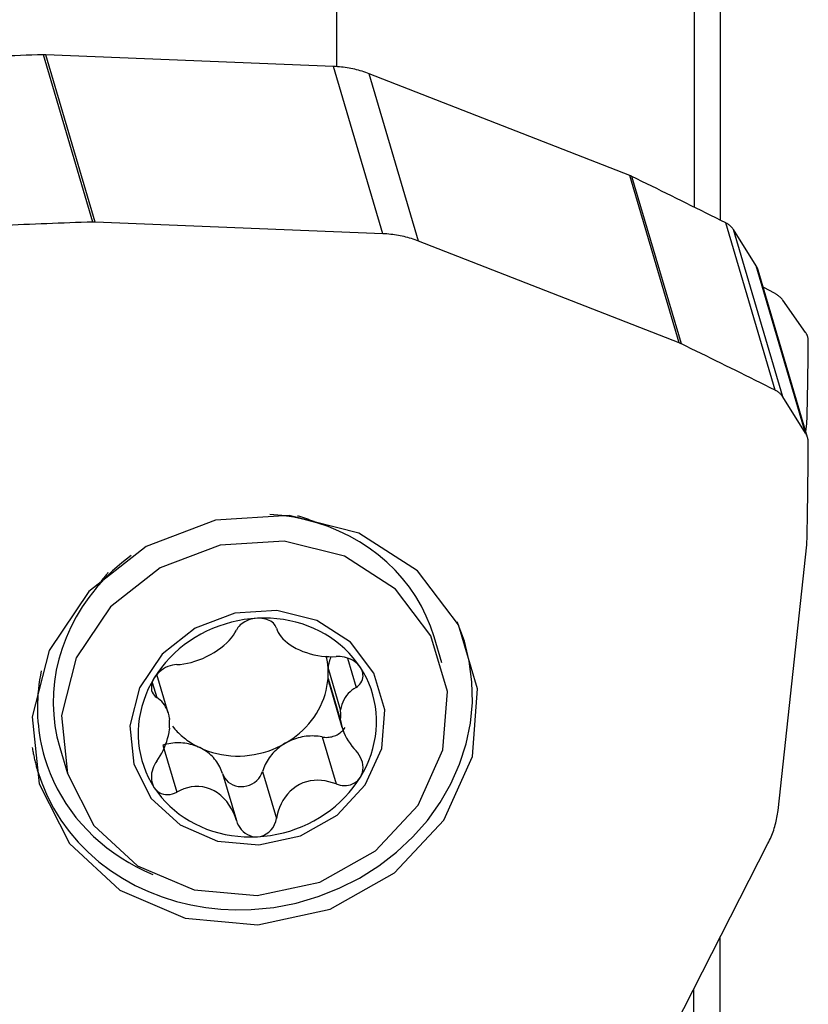
# Model space of a CAD drawing. Extents: x -17 to 86, y -96 to 97.
# Drawn here: x 52 to 63, y 58 to 71 of the extents above; entities that cross this region are included whole.
import ezdxf

# ---------------------------------------------------------------- set-up
doc = ezdxf.new("R2010")
doc.units = 0
doc.header["$MEASUREMENT"] = 0
doc.layers.get('0').update_dxf_attribs({"linetype": 'CONTINUOUS'})
doc.layers.add('1', color=4, linetype='CONTINUOUS')
doc.layers.add('2', color=7, linetype='CONTINUOUS')
doc.styles.add('SANDVIK_STYLE', font='simplex.shx', dxfattribs={"height": 3})
doc.styles.get("Standard").update_dxf_attribs({"font": 'simplex.shx'})
doc.dimstyles.new('SANDVIK_DIM', dxfattribs={"dimscale": 0, "dimtxt": 4.5, "dimasz": 4.57, "dimexe": 5, "dimexo": 0, "dimgap": 2.3, "dimtad": 1, "dimdsep": 46, "dimtxsty": 'SANDVIK_STYLE', "dimcen": 0.09, "dimclrd": 256, "dimclre": 256, "dimclrt": 256, "dimadec": 0, "dimazin": 0, "dimtfac": 1, "dimtofl": 0, "dimtmove": 2, "dimatfit": 3, "dimfxl": 1, "dimtolj": 1, "dimtzin": 0, "dimarcsym": 0})

# ---------------------------------------------------------------- blocks, each defined once
blk = doc.blocks.new('*D2')
for p, q in [((0, 65.5875), (0, 93.675)), ((63, 81.5875), (63, 93.675)), ((63, 90.5), (0, 90.5))]:
    blk.add_line(p, q)
for points in [[(0, 90.5), (3.175, 91.350739), (3.175, 89.649261)], [(63, 90.5), (59.825, 89.649261), (59.825, 91.350739)]]:
    blk.add_solid(points)
blk.add_text('63.00', height=4.5).set_placement((24.684868, 92.75))

msp = doc.modelspace()

# ---------------------------------------------------------------- linework, layer by layer
at = {"layer": '1'}
for p, q in [((56.468302, 74.744669), (56.468302, 70.690217)), ((61.462836, 73.404635), (61.462836, 68.729769)), ((61.826133, 73.085669), (61.826133, 68.549115)), ((53.065395, 68.521208), (52.375615, 70.855979)), ((53.097946, 68.521116), (52.408166, 70.855887)), ((56.428642, 70.69225), (52.408166, 70.855887)), ((57.118423, 68.35748), (56.428642, 70.69225)), ((57.616154, 68.254532), (56.926373, 70.589302)), ((60.566738, 69.168414), (56.926373, 70.589302)), ((61.256519, 66.833643), (60.566738, 69.168414)), ((61.28529, 66.821051), (60.59551, 69.155822)), ((57.118423, 68.35748), (53.097946, 68.521116)), ((62.594337, 66.17513), (61.904557, 68.509901)), ((62.700648, 66.080155), (62.010868, 68.414925)), ((62.330179, 67.909448), (62.010868, 68.414925)), ((61.256519, 66.833643), (57.616154, 68.254532)), ((63.019959, 65.574677), (62.330179, 67.909448)), ((63.047954, 65.512957), (62.358173, 67.847727)), ((63.019959, 66.979778), (62.700648, 67.431812)), ((63.019959, 65.574677), (62.700648, 66.080155)), ((63.022647, 65.598562), (63.037054, 65.704993)), ((62.6346, 60.310199), (63.037054, 64.015009)), ((57.938506, 62.370065), (57.830871, 62.73439)), ((56.621533, 62.436115), (56.742174, 62.027769)), ((56.525364, 61.715898), (56.351256, 62.30522)), ((54.120455, 61.670137), (53.96178, 62.207221)), ((56.351256, 62.153831), (56.525364, 61.56451)), ((53.896892, 62.093929), (53.958406, 61.885715)), ((56.369224, 62.069649), (56.54565, 61.472483)), ((56.269746, 61.336153), (56.463647, 60.679836)), ((52.604201, 61.190232), (52.711837, 60.825907)), ((54.043457, 61.222546), (54.237357, 60.56623)), ((54.876864, 60.825563), (55.070765, 60.169246)), ((55.436338, 60.854112), (55.630239, 60.197796)), ((60.741274, 56.421526), (62.494541, 59.846942)), ((61.826133, 53.630494), (61.826133, 58.541012)), ((61.456943, 46.94587), (61.456943, 57.819642))]:
    msp.add_line(p, q, dxfattribs=at)
for points in [[(52.375615, 70.855979, 0), (52.295486, 70.853164, 0), (52.215357, 70.850309, 0), (52.135227, 70.847415, 0), (52.055096, 70.844481, 0), (51.974965, 70.841508, 0), (51.894832, 70.838495, 0), (51.8147, 70.835443, 0), (51.734566, 70.832351, 0), (51.654433, 70.829219, 0), (51.574298, 70.826048, 0), (51.494163, 70.822837, 0), (51.414028, 70.819587, 0), (51.333892, 70.816297, 0), (51.253755, 70.812968, 0), (51.173618, 70.809599, 0), (51.093481, 70.806191, 0), (51.013344, 70.802743, 0), (50.933206, 70.799255, 0), (50.853067, 70.795728, 0)], [(52.408166, 70.855887, 0), (52.406457, 70.855953, 0), (52.404748, 70.856012, 0), (52.403038, 70.856065, 0), (52.401328, 70.856111, 0), (52.399617, 70.85615, 0), (52.397905, 70.856182, 0), (52.396193, 70.856207, 0), (52.39448, 70.856225, 0), (52.392767, 70.856237, 0), (52.391053, 70.856242, 0), (52.389339, 70.85624, 0), (52.387624, 70.856231, 0), (52.38591, 70.856215, 0), (52.384194, 70.856193, 0), (52.382479, 70.856164, 0), (52.380763, 70.856128, 0), (52.379047, 70.856085, 0), (52.377331, 70.856035, 0), (52.375615, 70.855979, 0)], [(56.926373, 70.589302, 0), (56.901623, 70.598707, 0), (56.876662, 70.607683, 0), (56.8515, 70.616227, 0), (56.826145, 70.624336, 0), (56.800607, 70.632006, 0), (56.774892, 70.639237, 0), (56.749011, 70.646024, 0), (56.722971, 70.652367, 0), (56.696782, 70.658262, 0), (56.670453, 70.663708, 0), (56.643992, 70.668702, 0), (56.617408, 70.673244, 0), (56.59071, 70.677332, 0), (56.563908, 70.680964, 0), (56.53701, 70.684139, 0), (56.510025, 70.686856, 0), (56.482963, 70.689114, 0), (56.455832, 70.690912, 0), (56.428642, 70.69225, 0)], [(60.59551, 69.155822, 0), (60.594028, 69.15654, 0), (60.592542, 69.157252, 0), (60.591052, 69.157958, 0), (60.589559, 69.158658, 0), (60.588062, 69.159351, 0), (60.586562, 69.160039, 0), (60.585058, 69.16072, 0), (60.58355, 69.161396, 0), (60.582039, 69.162065, 0), (60.580524, 69.162728, 0), (60.579006, 69.163384, 0), (60.577484, 69.164035, 0), (60.575959, 69.164679, 0), (60.574431, 69.165317, 0), (60.572899, 69.165949, 0), (60.571364, 69.166575, 0), (60.569825, 69.167194, 0), (60.568283, 69.167807, 0), (60.566738, 69.168414, 0)], [(61.904557, 68.509901, 0), (61.835858, 68.544212, 0), (61.767138, 68.578489, 0), (61.698395, 68.61273, 0), (61.62963, 68.646937, 0), (61.560843, 68.681108, 0), (61.492034, 68.715245, 0), (61.423203, 68.749346, 0), (61.354349, 68.783412, 0), (61.285474, 68.817443, 0), (61.216576, 68.851439, 0), (61.147657, 68.8854, 0), (61.078715, 68.919326, 0), (61.009752, 68.953217, 0), (60.940766, 68.987072, 0), (60.871759, 69.020892, 0), (60.802729, 69.054678, 0), (60.733678, 69.088428, 0), (60.664605, 69.122142, 0), (60.59551, 69.155822, 0)], [(53.065395, 68.521208, 0), (52.985267, 68.518393, 0), (52.905137, 68.515538, 0), (52.825007, 68.512644, 0), (52.744876, 68.509711, 0), (52.664745, 68.506737, 0), (52.584613, 68.503724, 0), (52.50448, 68.500672, 0), (52.424347, 68.49758, 0), (52.344213, 68.494448, 0), (52.264079, 68.491277, 0), (52.183944, 68.488067, 0), (52.103808, 68.484816, 0), (52.023672, 68.481527, 0), (51.943536, 68.478197, 0), (51.863399, 68.474829, 0), (51.783262, 68.47142, 0), (51.703124, 68.467972, 0), (51.622986, 68.464485, 0), (51.542848, 68.460958, 0)], [(53.097946, 68.521116, 0), (53.096238, 68.521183, 0), (53.094529, 68.521242, 0), (53.092819, 68.521294, 0), (53.091108, 68.52134, 0), (53.089397, 68.521379, 0), (53.087685, 68.521411, 0), (53.085973, 68.521436, 0), (53.08426, 68.521455, 0), (53.082547, 68.521466, 0), (53.080834, 68.521471, 0), (53.079119, 68.521469, 0), (53.077405, 68.52146, 0), (53.07569, 68.521445, 0), (53.073975, 68.521422, 0), (53.072259, 68.521393, 0), (53.070544, 68.521357, 0), (53.068828, 68.521314, 0), (53.067112, 68.521265, 0), (53.065395, 68.521208, 0)], [(62.010868, 68.414925, 0), (62.006797, 68.421162, 0), (62.002536, 68.427284, 0), (61.998088, 68.433288, 0), (61.993456, 68.439169, 0), (61.988643, 68.444923, 0), (61.983654, 68.450545, 0), (61.978491, 68.456032, 0), (61.97316, 68.461378, 0), (61.967662, 68.466581, 0), (61.962004, 68.471636, 0), (61.956189, 68.476539, 0), (61.950221, 68.481288, 0), (61.944105, 68.485877, 0), (61.937845, 68.490305, 0), (61.931446, 68.494567, 0), (61.924913, 68.498661, 0), (61.91825, 68.502583, 0), (61.911463, 68.50633, 0), (61.904557, 68.509901, 0)], [(57.616154, 68.254532, 0), (57.591403, 68.263937, 0), (57.566442, 68.272913, 0), (57.541281, 68.281456, 0), (57.515926, 68.289565, 0), (57.490387, 68.297236, 0), (57.464673, 68.304466, 0), (57.438791, 68.311254, 0), (57.412752, 68.317596, 0), (57.386563, 68.323491, 0), (57.360233, 68.328937, 0), (57.333772, 68.333932, 0), (57.307188, 68.338474, 0), (57.280491, 68.342561, 0), (57.253688, 68.346193, 0), (57.22679, 68.349368, 0), (57.199806, 68.352085, 0), (57.172743, 68.354343, 0), (57.145613, 68.356141, 0), (57.118423, 68.35748, 0)], [(62.358173, 67.847727, 0), (62.357137, 67.851143, 0), (62.356051, 67.854544, 0), (62.354915, 67.857929, 0), (62.353729, 67.861297, 0), (62.352495, 67.864649, 0), (62.351211, 67.867982, 0), (62.349879, 67.871297, 0), (62.348498, 67.874594, 0), (62.347069, 67.877871, 0), (62.345592, 67.881128, 0), (62.344067, 67.884364, 0), (62.342494, 67.887579, 0), (62.340874, 67.890773, 0), (62.339207, 67.893944, 0), (62.337494, 67.897093, 0), (62.335734, 67.900218, 0), (62.333928, 67.903319, 0), (62.332076, 67.906396, 0), (62.330179, 67.909448, 0)], [(62.594337, 67.522486, 0), (62.585596, 67.527134, 0), (62.576853, 67.531782, 0), (62.568111, 67.536429, 0), (62.559368, 67.541076, 0), (62.550625, 67.545722, 0), (62.541882, 67.550368, 0), (62.533138, 67.555014, 0), (62.524393, 67.559659, 0), (62.515649, 67.564304, 0), (62.506904, 67.568948, 0), (62.498159, 67.573592, 0), (62.489413, 67.578235, 0), (62.480667, 67.582879, 0), (62.47192, 67.587521, 0), (62.463174, 67.592164, 0), (62.454426, 67.596805, 0), (62.445679, 67.601447, 0), (62.436931, 67.606088, 0), (62.428183, 67.610728, 0)], [(62.700648, 67.431812, 0), (62.696578, 67.437405, 0), (62.692317, 67.442929, 0), (62.687868, 67.44838, 0), (62.683236, 67.453753, 0), (62.678424, 67.459044, 0), (62.673434, 67.46425, 0), (62.668272, 67.469367, 0), (62.66294, 67.47439, 0), (62.657443, 67.479317, 0), (62.651785, 67.484143, 0), (62.645969, 67.488865, 0), (62.640001, 67.493479, 0), (62.633885, 67.497982, 0), (62.627625, 67.502371, 0), (62.621226, 67.506641, 0), (62.614693, 67.510792, 0), (62.608031, 67.514818, 0), (62.601244, 67.518717, 0), (62.594337, 67.522486, 0)], [(63.058003, 66.866095, 0), (63.057952, 66.872174, 0), (63.057679, 66.878269, 0), (63.057185, 66.884374, 0), (63.05647, 66.890485, 0), (63.055535, 66.896598, 0), (63.054379, 66.902707, 0), (63.053005, 66.908808, 0), (63.051412, 66.914897, 0), (63.049603, 66.920969, 0), (63.047578, 66.92702, 0), (63.045339, 66.933044, 0), (63.042888, 66.939039, 0), (63.040226, 66.944998, 0), (63.037356, 66.950919, 0), (63.03428, 66.956795, 0), (63.031, 66.962624, 0), (63.027518, 66.9684, 0), (63.023837, 66.974119, 0), (63.019959, 66.979778, 0)], [(61.28529, 66.821051, 0), (61.283808, 66.821769, 0), (61.282322, 66.822481, 0), (61.280833, 66.823187, 0), (61.27934, 66.823887, 0), (61.277843, 66.824581, 0), (61.276342, 66.825268, 0), (61.274838, 66.82595, 0), (61.27333, 66.826625, 0), (61.271819, 66.827294, 0), (61.270304, 66.827957, 0), (61.268786, 66.828614, 0), (61.267265, 66.829264, 0), (61.26574, 66.829908, 0), (61.264211, 66.830547, 0), (61.262679, 66.831178, 0), (61.261144, 66.831804, 0), (61.259606, 66.832423, 0), (61.258064, 66.833037, 0), (61.256519, 66.833643, 0)], [(62.594337, 66.17513, 0), (62.525639, 66.209442, 0), (62.456918, 66.243718, 0), (62.388176, 66.27796, 0), (62.319411, 66.312166, 0), (62.250624, 66.346338, 0), (62.181814, 66.380474, 0), (62.112983, 66.414575, 0), (62.04413, 66.448642, 0), (61.975254, 66.482673, 0), (61.906357, 66.516669, 0), (61.837437, 66.55063, 0), (61.768496, 66.584555, 0), (61.699532, 66.618446, 0), (61.630547, 66.652301, 0), (61.561539, 66.686122, 0), (61.49251, 66.719907, 0), (61.423459, 66.753657, 0), (61.354385, 66.787372, 0), (61.28529, 66.821051, 0)], [(63.038967, 65.729175, 0), (63.040357, 65.788977, 0), (63.041704, 65.848783, 0), (63.043007, 65.908593, 0), (63.044268, 65.968407, 0), (63.045486, 66.028225, 0), (63.04666, 66.088047, 0), (63.047792, 66.147874, 0), (63.04888, 66.207704, 0), (63.049925, 66.267538, 0), (63.050927, 66.327376, 0), (63.051885, 66.387218, 0), (63.052801, 66.447064, 0), (63.053674, 66.506914, 0), (63.054503, 66.566768, 0), (63.055289, 66.626626, 0), (63.056032, 66.686487, 0), (63.056732, 66.746352, 0), (63.057389, 66.806222, 0), (63.058003, 66.866095, 0)], [(62.700648, 66.080155, 0), (62.696578, 66.086391, 0), (62.692317, 66.092514, 0), (62.687868, 66.098518, 0), (62.683236, 66.104399, 0), (62.678424, 66.110152, 0), (62.673434, 66.115775, 0), (62.668272, 66.121261, 0), (62.66294, 66.126607, 0), (62.657443, 66.13181, 0), (62.651785, 66.136865, 0), (62.645969, 66.141769, 0), (62.640001, 66.146517, 0), (62.633885, 66.151107, 0), (62.627625, 66.155534, 0), (62.621226, 66.159796, 0), (62.614693, 66.16389, 0), (62.608031, 66.167812, 0), (62.601244, 66.17156, 0), (62.594337, 66.17513, 0)], [(63.037054, 65.704993, 0), (63.037221, 65.706256, 0), (63.037381, 65.707521, 0), (63.037534, 65.708787, 0), (63.037679, 65.710054, 0), (63.037816, 65.711322, 0), (63.037947, 65.712592, 0), (63.03807, 65.713862, 0), (63.038185, 65.715133, 0), (63.038293, 65.716405, 0), (63.038394, 65.717678, 0), (63.038487, 65.718952, 0), (63.038573, 65.720227, 0), (63.038652, 65.721503, 0), (63.038723, 65.72278, 0), (63.038786, 65.724057, 0), (63.038842, 65.725336, 0), (63.038891, 65.726615, 0), (63.038933, 65.727895, 0), (63.038967, 65.729175, 0)], [(63.058003, 65.441135, 0), (63.057952, 65.448579, 0), (63.057679, 65.456006, 0), (63.057185, 65.463413, 0), (63.05647, 65.470794, 0), (63.055535, 65.478142, 0), (63.054379, 65.485453, 0), (63.053005, 65.492722, 0), (63.051412, 65.499942, 0), (63.049603, 65.507109, 0), (63.047578, 65.514216, 0), (63.045339, 65.52126, 0), (63.042888, 65.528234, 0), (63.040226, 65.535133, 0), (63.037356, 65.541952, 0), (63.03428, 65.548687, 0), (63.031, 65.555332, 0), (63.027518, 65.561881, 0), (63.023837, 65.568332, 0), (63.019959, 65.574677, 0)], [(63.038967, 64.044936, 0), (63.040357, 64.118435, 0), (63.041704, 64.191932, 0), (63.043007, 64.265428, 0), (63.044268, 64.338923, 0), (63.045486, 64.412415, 0), (63.04666, 64.485907, 0), (63.047792, 64.559396, 0), (63.04888, 64.632884, 0), (63.049925, 64.70637, 0), (63.050927, 64.779855, 0), (63.051885, 64.853337, 0), (63.052801, 64.926819, 0), (63.053674, 65.000298, 0), (63.054503, 65.073775, 0), (63.055289, 65.147251, 0), (63.056032, 65.220725, 0), (63.056732, 65.294197, 0), (63.057389, 65.367667, 0), (63.058003, 65.441135, 0)], [(57.830894, 62.734312, 0), (57.782092, 62.880618, 0), (57.723213, 63.023315, 0), (57.654487, 63.161843, 0), (57.576185, 63.295657, 0), (57.488614, 63.424231, 0), (57.392118, 63.547061, 0), (57.287077, 63.663663, 0), (57.173903, 63.773579, 0), (57.053041, 63.876377, 0), (56.924966, 63.971654, 0), (56.790182, 64.059034, 0), (56.649218, 64.138176, 0), (56.502627, 64.208766, 0), (56.350987, 64.270529, 0), (56.194892, 64.323221, 0), (56.034957, 64.366636, 0), (55.871809, 64.400602, 0), (55.706091, 64.424987, 0), (55.538452, 64.439694, 0)], [(52.315555, 60.683284, 0), (52.740238, 59.847335, 0), (53.445791, 59.198549, 0), (54.355756, 58.807234, 0), (55.371524, 58.715794, 0), (56.383022, 58.934138, 0), (57.280637, 59.438605, 0), (57.9671, 60.174529, 0), (58.368021, 61.06216, 0), (58.439954, 62.00531, 0), (58.175104, 62.901775, 0), (57.602172, 63.654407, 0), (56.783244, 64.181649, 0), (55.807063, 64.426364, 0), (54.779414, 64.362035, 0), (53.811658, 63.995632, 0), (53.008668, 63.36686, 0), (52.457458, 62.543858, 0), (52.217762, 61.61581, 0), (52.315555, 60.683284, 0)], [(56.193287, 64.3237, 0), (56.179608, 64.329491, 0), (56.165884, 64.335196, 0), (56.152114, 64.340818, 0), (56.138299, 64.346354, 0), (56.12444, 64.351805, 0), (56.110538, 64.357171, 0), (56.096592, 64.362452, 0), (56.082604, 64.367646, 0), (56.068574, 64.372755, 0), (56.054503, 64.377778, 0), (56.040392, 64.382714, 0), (56.02624, 64.387563, 0), (56.012049, 64.392326, 0), (55.997819, 64.397002, 0), (55.983551, 64.40159, 0), (55.969245, 64.406091, 0), (55.954903, 64.410504, 0), (55.940524, 64.41483, 0), (55.926109, 64.419068, 0)], [(52.711837, 60.825907, 0), (53.079752, 60.101698, 0), (53.690994, 59.539636, 0), (54.479324, 59.200628, 0), (55.359315, 59.12141, 0), (56.235606, 59.310568, 0), (57.013237, 59.747604, 0), (57.60794, 60.385156, 0), (57.95527, 61.154138, 0), (58.017587, 61.971217, 0), (57.78814, 62.747851, 0), (57.291792, 63.39988, 0), (56.58233, 63.856645, 0), (55.736635, 64.068649, 0), (54.846352, 64.012918, 0), (54.007956, 63.695492, 0), (53.312301, 63.150769, 0), (52.834772, 62.437778, 0), (52.627116, 61.633782, 0), (52.711837, 60.825907, 0)], [(63.037054, 64.015009, 0), (63.037221, 64.016583, 0), (63.037381, 64.018158, 0), (63.037534, 64.019733, 0), (63.037679, 64.021307, 0), (63.037816, 64.022882, 0), (63.037947, 64.024458, 0), (63.03807, 64.026033, 0), (63.038185, 64.027608, 0), (63.038293, 64.029184, 0), (63.038394, 64.030759, 0), (63.038487, 64.032335, 0), (63.038573, 64.03391, 0), (63.038652, 64.035486, 0), (63.038723, 64.037061, 0), (63.038786, 64.038636, 0), (63.038842, 64.040212, 0), (63.038891, 64.041787, 0), (63.038933, 64.043361, 0), (63.038967, 64.044936, 0)], [(53.601972, 63.867647, 0), (53.46923, 63.764204, 0), (53.343359, 63.653679, 0), (53.224854, 63.536508, 0), (53.114179, 63.413151, 0), (53.01177, 63.284091, 0), (52.91803, 63.149838, 0), (52.833327, 63.010917, 0), (52.757994, 62.867875, 0), (52.692326, 62.721275, 0), (52.636582, 62.571692, 0), (52.590981, 62.419714, 0), (52.555702, 62.265939, 0), (52.530884, 62.11097, 0), (52.516624, 61.955418, 0), (52.512979, 61.799892, 0), (52.519962, 61.645004, 0), (52.537546, 61.491364, 0), (52.565663, 61.339574, 0), (52.604201, 61.190232, 0)], [(53.278145, 63.628544, 0), (53.268921, 63.61769, 0), (53.259767, 63.606788, 0), (53.250684, 63.595838, 0), (53.241672, 63.58484, 0), (53.232732, 63.573794, 0), (53.223863, 63.562702, 0), (53.215066, 63.551563, 0), (53.206342, 63.540378, 0), (53.19769, 63.529148, 0), (53.189112, 63.517872, 0), (53.180607, 63.506552, 0), (53.172175, 63.495187, 0), (53.163818, 63.483778, 0), (53.155536, 63.472326, 0), (53.147328, 63.460831, 0), (53.139195, 63.449294, 0), (53.131137, 63.437714, 0), (53.123155, 63.426093, 0), (53.115249, 63.41443, 0)], [(53.637539, 60.95731, 0), (53.880566, 60.478933, 0), (54.284322, 60.107663, 0), (54.805054, 59.883731, 0), (55.386332, 59.831404, 0), (55.965167, 59.956352, 0), (56.478831, 60.245036, 0), (56.871663, 60.666172, 0), (57.101092, 61.174123, 0), (57.142256, 61.713845, 0), (56.990694, 62.226851, 0), (56.662831, 62.657549, 0), (56.194195, 62.959265, 0), (55.635571, 63.099304, 0), (55.047495, 63.062492, 0), (54.493692, 62.852816, 0), (54.034177, 62.492999, 0), (53.718745, 62.022032, 0), (53.581577, 61.490952, 0), (53.637539, 60.95731, 0)], [(55.363779, 62.992162, 0), (55.272357, 62.985194, 0), (55.181211, 62.97364, 0), (55.090616, 62.957536, 0), (55.000847, 62.93693, 0), (54.912174, 62.911885, 0), (54.824865, 62.882476, 0), (54.739184, 62.848792, 0), (54.65539, 62.810935, 0), (54.573736, 62.76902, 0), (54.494468, 62.723171, 0), (54.417827, 62.67353, 0), (54.344043, 62.620244, 0), (54.273339, 62.563476, 0), (54.205929, 62.503396, 0), (54.142017, 62.440186, 0), (54.081796, 62.374038, 0), (54.025448, 62.30515, 0), (53.973142, 62.233732, 0), (53.925037, 62.159998, 0)], [(55.363779, 62.992162, 0), (55.333235, 62.989442, 0), (55.302836, 62.984459, 0), (55.273042, 62.977316, 0), (55.244295, 62.968133, 0), (55.216894, 62.957093, 0), (55.191071, 62.944373, 0), (55.167085, 62.930176, 0), (55.145248, 62.914801, 0), (55.125621, 62.898408, 0), (55.108238, 62.881143, 0), (55.093291, 62.863336, 0), (55.080816, 62.845159, 0), (55.070765, 62.826697, 0)], [(55.277378, 58.927387, 0), (55.593197, 58.958328, 0), (55.90571, 59.018594, 0), (56.211646, 59.107554, 0), (56.507802, 59.224278, 0), (56.791078, 59.367543, 0), (57.058508, 59.53585, 0), (57.307294, 59.727437, 0), (57.53483, 59.940298, 0), (57.738735, 60.172205, 0), (57.916875, 60.420731, 0), (58.067385, 60.683273, 0), (58.188689, 60.957084, 0), (58.279517, 61.239298, 0), (58.338919, 61.52696, 0), (58.366273, 61.817058, 0), (58.361292, 62.106557, 0), (58.324029, 62.392426, 0), (58.254873, 62.671671, 0), (58.15455, 62.941371, 0)], [(56.802521, 62.306835, 0), (56.754416, 62.375659, 0), (56.70211, 62.441739, 0), (56.645762, 62.504876, 0), (56.58554, 62.564878, 0), (56.521628, 62.621565, 0), (56.454219, 62.674765, 0), (56.383515, 62.724317, 0), (56.309731, 62.770072, 0), (56.23309, 62.811892, 0), (56.153822, 62.84965, 0), (56.072168, 62.883233, 0), (55.988374, 62.912538, 0), (55.902693, 62.937477, 0), (55.815384, 62.957976, 0), (55.726711, 62.973971, 0), (55.636942, 62.985415, 0), (55.546347, 62.992273, 0), (55.455201, 62.994524, 0), (55.363779, 62.992162, 0)], [(55.630239, 62.855247, 0), (55.623596, 62.872845, 0), (55.614413, 62.889855, 0), (55.602619, 62.906237, 0), (55.588192, 62.921865, 0), (55.571265, 62.936415, 0), (55.551945, 62.949691, 0), (55.530307, 62.96151, 0), (55.506395, 62.971718, 0), (55.480544, 62.980101, 0), (55.453117, 62.986438, 0), (55.42423, 62.990607, 0), (55.394276, 62.992541, 0), (55.363779, 62.992162, 0)], [(54.237357, 62.344657, 0), (54.285642, 62.347702, 0), (54.335569, 62.353933, 0), (54.386588, 62.363325, 0), (54.438694, 62.375895, 0), (54.492036, 62.391738, 0), (54.546127, 62.410771, 0), (54.600295, 62.432781, 0), (54.654263, 62.457703, 0), (54.707444, 62.485266, 0), (54.758646, 62.51487, 0), (54.807651, 62.546375, 0), (54.853863, 62.579397, 0), (54.896509, 62.61336, 0), (54.935481, 62.648137, 0), (54.970705, 62.683576, 0), (55.001743, 62.719139, 0), (55.028688, 62.754828, 0), (55.051656, 62.790671, 0), (55.070765, 62.826697, 0)], [(55.630239, 62.855247, 0), (55.641368, 62.824191, 0), (55.655928, 62.793607, 0), (55.674047, 62.763417, 0), (55.695941, 62.733541, 0), (55.721564, 62.704251, 0), (55.75082, 62.675825, 0), (55.783827, 62.648266, 0), (55.820835, 62.621529, 0), (55.861237, 62.596136, 0), (55.904541, 62.57242, 0), (55.950762, 62.55037, 0), (55.999682, 62.530132, 0), (56.050315, 62.512098, 0), (56.102025, 62.496504, 0), (56.154594, 62.483341, 0), (56.207247, 62.472761, 0), (56.259507, 62.464792, 0), (56.311381, 62.459376, 0), (56.362881, 62.456481, 0), (56.413742, 62.456115, 0), (56.463647, 62.458263, 0)], [(56.351256, 62.30522, 0), (56.350585, 62.313605, 0), (56.349843, 62.321982, 0), (56.349031, 62.33035, 0), (56.348149, 62.338708, 0), (56.347196, 62.347056, 0), (56.346172, 62.355394, 0), (56.345078, 62.36372, 0), (56.343913, 62.372035, 0), (56.342679, 62.380338, 0), (56.341374, 62.388629, 0), (56.339999, 62.396906, 0), (56.338554, 62.40517, 0), (56.337039, 62.41342, 0), (56.335454, 62.421655, 0), (56.3338, 62.429876, 0), (56.332075, 62.438081, 0), (56.330281, 62.44627, 0), (56.328418, 62.454442, 0), (56.326486, 62.462598, 0)], [(56.392312, 62.457269, 0), (56.389147, 62.449482, 0), (56.386091, 62.441664, 0), (56.383144, 62.433816, 0), (56.380308, 62.425938, 0), (56.377582, 62.418033, 0), (56.374967, 62.410102, 0), (56.372464, 62.402145, 0), (56.370072, 62.394165, 0), (56.367793, 62.386163, 0), (56.365627, 62.37814, 0), (56.363574, 62.370097, 0), (56.361634, 62.362037, 0), (56.359808, 62.353959, 0), (56.358095, 62.345866, 0), (56.356498, 62.337759, 0), (56.355015, 62.32964, 0), (56.353647, 62.321509, 0), (56.352393, 62.313369, 0), (56.351256, 62.30522, 0)], [(56.802521, 62.306835, 0), (56.785725, 62.32968, 0), (56.766159, 62.351304, 0), (56.744154, 62.371388, 0), (56.720044, 62.38964, 0), (56.694162, 62.405927, 0), (56.666831, 62.420148, 0), (56.638408, 62.432196, 0), (56.609363, 62.441984, 0), (56.57992, 62.449542, 0), (56.550274, 62.454914, 0), (56.520886, 62.458115, 0), (56.49198, 62.459204, 0), (56.463647, 62.458263, 0)], [(52.34692, 62.259861, 0), (52.334324, 62.195915, 0), (52.323379, 62.131796, 0), (52.31409, 62.06754, 0), (52.306463, 62.003185, 0), (52.300501, 61.938766, 0), (52.296209, 61.874321, 0), (52.293589, 61.809885, 0), (52.292642, 61.745495, 0), (52.293369, 61.681189, 0), (52.295769, 61.617002, 0), (52.299841, 61.552971, 0), (52.305583, 61.489133, 0), (52.312991, 61.425523, 0), (52.322062, 61.362178, 0), (52.332789, 61.299134, 0), (52.345168, 61.236426, 0), (52.359191, 61.174091, 0), (52.374849, 61.112164, 0), (52.392135, 61.050679, 0)], [(54.237357, 62.344657, 0), (54.207726, 62.342308, 0), (54.177131, 62.33701, 0), (54.145917, 62.32872, 0), (54.114429, 62.317393, 0), (54.083011, 62.302986, 0), (54.052058, 62.285485, 0), (54.022276, 62.265112, 0), (53.994168, 62.242069, 0), (53.968234, 62.21658, 0), (53.945036, 62.189072, 0), (53.925037, 62.159998, 0)], [(56.351256, 62.153831, 0), (56.351824, 62.161817, 0), (56.35233, 62.169804, 0), (56.352772, 62.17779, 0), (56.353152, 62.185776, 0), (56.353468, 62.193761, 0), (56.353721, 62.201745, 0), (56.35391, 62.209727, 0), (56.354037, 62.217706, 0), (56.3541, 62.225684, 0), (56.3541, 62.233658, 0), (56.354037, 62.241628, 0), (56.35391, 62.249595, 0), (56.353721, 62.257558, 0), (56.353468, 62.265516, 0), (56.353152, 62.273468, 0), (56.352772, 62.281415, 0), (56.35233, 62.289357, 0), (56.351824, 62.297291, 0), (56.351256, 62.30522, 0)], [(56.742174, 62.027769, 0), (56.76254, 62.041435, 0), (56.780864, 62.056879, 0), (56.797085, 62.074128, 0), (56.811068, 62.093153, 0), (56.82249, 62.113725, 0), (56.831142, 62.135623, 0), (56.836823, 62.158666, 0), (56.839381, 62.182773, 0), (56.83871, 62.207557, 0), (56.834701, 62.2326, 0), (56.827259, 62.257748, 0), (56.816484, 62.282651, 0), (56.802521, 62.306835, 0)], [(56.802521, 60.774615, 0), (56.846613, 60.851057, 0), (56.886153, 60.92939, 0), (56.92102, 61.009375, 0), (56.951108, 61.090765, 0), (56.976323, 61.17331, 0), (56.996589, 61.256759, 0), (57.011843, 61.340853, 0), (57.022038, 61.425336, 0), (57.027144, 61.509947, 0), (57.027144, 61.594428, 0), (57.022038, 61.678518, 0), (57.011843, 61.76196, 0), (56.996589, 61.844497, 0), (56.976323, 61.925877, 0), (56.951108, 62.00585, 0), (56.92102, 62.084169, 0), (56.886153, 62.160595, 0), (56.846613, 62.234893, 0), (56.802521, 62.306835, 0)], [(53.925037, 62.159998, 0), (53.880945, 62.083556, 0), (53.841405, 62.005223, 0), (53.806538, 61.925239, 0), (53.77645, 61.843849, 0), (53.751235, 61.761303, 0), (53.730969, 61.677855, 0), (53.715715, 61.59376, 0), (53.705519, 61.509278, 0), (53.700414, 61.424666, 0), (53.700414, 61.340186, 0), (53.705519, 61.256096, 0), (53.715715, 61.172653, 0), (53.730969, 61.090116, 0), (53.751235, 61.008736, 0), (53.77645, 60.928764, 0), (53.806538, 60.850444, 0), (53.841405, 60.774018, 0), (53.880945, 60.699721, 0), (53.925037, 60.627779, 0)], [(53.925037, 62.159998, 0), (53.908631, 62.129785, 0), (53.8962, 62.099161, 0), (53.887883, 62.068557, 0), (53.883812, 62.038811, 0), (53.883888, 62.010375, 0), (53.887949, 61.983551, 0), (53.895743, 61.958897, 0), (53.906975, 61.936631, 0), (53.921357, 61.916909, 0), (53.938597, 61.899885, 0), (53.958406, 61.885715, 0)], [(55.753907, 61.24793, 0), (55.8066, 61.280089, 0), (55.857565, 61.31461, 0), (55.906668, 61.3514, 0), (55.953777, 61.390361, 0), (55.998768, 61.431391, 0), (56.041521, 61.474379, 0), (56.081923, 61.519212, 0), (56.119865, 61.565771, 0), (56.155248, 61.613932, 0), (56.187977, 61.663566, 0), (56.217965, 61.714543, 0), (56.245132, 61.766726, 0), (56.269407, 61.819977, 0), (56.290725, 61.874154, 0), (56.309029, 61.929113, 0), (56.32427, 61.984709, 0), (56.336409, 62.040794, 0), (56.345412, 62.097218, 0), (56.351256, 62.153831, 0)], [(56.351256, 62.153831, 0), (56.351878, 62.149333, 0), (56.352537, 62.144841, 0), (56.353232, 62.140355, 0), (56.353963, 62.135876, 0), (56.35473, 62.131404, 0), (56.355533, 62.126939, 0), (56.356372, 62.122481, 0), (56.357246, 62.118031, 0), (56.358157, 62.113588, 0), (56.359104, 62.109154, 0), (56.360086, 62.104728, 0), (56.361104, 62.10031, 0), (56.362158, 62.095901, 0), (56.363247, 62.091501, 0), (56.364372, 62.087111, 0), (56.365532, 62.08273, 0), (56.366728, 62.078358, 0), (56.367959, 62.073997, 0), (56.369225, 62.069646, 0)], [(56.742174, 62.027769, 0), (56.712494, 62.008687, 0), (56.68446, 61.987861, 0), (56.658152, 61.96522, 0), (56.633655, 61.940694, 0), (56.61105, 61.914211, 0), (56.590463, 61.885749, 0), (56.572232, 61.855515, 0), (56.556475, 61.823447, 0), (56.543276, 61.789376, 0), (56.532826, 61.753366, 0), (56.525364, 61.715898, 0)], [(54.136054, 61.593973, 0), (54.130071, 61.63079, 0), (54.121684, 61.665802, 0), (54.111051, 61.698646, 0), (54.098241, 61.729391, 0), (54.083373, 61.758062, 0), (54.066617, 61.784557, 0), (54.048164, 61.808861, 0), (54.028075, 61.831048, 0), (54.006391, 61.8512, 0), (53.983154, 61.869395, 0), (53.958406, 61.885715, 0)], [(56.525364, 61.56451, 0), (56.525933, 61.572496, 0), (56.526438, 61.580482, 0), (56.526881, 61.588469, 0), (56.52726, 61.596455, 0), (56.527576, 61.60444, 0), (56.527829, 61.612423, 0), (56.528018, 61.620405, 0), (56.528145, 61.628385, 0), (56.528208, 61.636362, 0), (56.528208, 61.644336, 0), (56.528145, 61.652307, 0), (56.528018, 61.660274, 0), (56.527829, 61.668236, 0), (56.527576, 61.676194, 0), (56.52726, 61.684147, 0), (56.526881, 61.692094, 0), (56.526438, 61.700035, 0), (56.525933, 61.70797, 0), (56.525364, 61.715898, 0)], [(54.136054, 61.593973, 0), (54.135486, 61.585987, 0), (54.13498, 61.578, 0), (54.134538, 61.570014, 0), (54.134158, 61.562028, 0), (54.133842, 61.554043, 0), (54.133589, 61.54606, 0), (54.1334, 61.538078, 0), (54.133273, 61.530098, 0), (54.13321, 61.522121, 0), (54.13321, 61.514147, 0), (54.133273, 61.506176, 0), (54.1334, 61.498209, 0), (54.133589, 61.490247, 0), (54.133842, 61.482289, 0), (54.134158, 61.474336, 0), (54.134538, 61.466389, 0), (54.13498, 61.458448, 0), (54.135486, 61.450513, 0), (54.136054, 61.442585, 0)], [(56.525364, 61.56451, 0), (56.532791, 61.52276, 0), (56.543145, 61.481103, 0), (56.556334, 61.439568, 0), (56.572182, 61.398478, 0), (56.590429, 61.358225, 0), (56.610838, 61.31908, 0), (56.633363, 61.280941, 0), (56.657893, 61.24387, 0), (56.684294, 61.207983, 0), (56.712432, 61.173393, 0), (56.742174, 61.140213, 0)], [(53.958406, 60.998159, 0), (53.982991, 61.033845, 0), (54.006253, 61.070932, 0), (54.028059, 61.109257, 0), (54.04828, 61.148657, 0), (54.066784, 61.188968, 0), (54.083463, 61.230088, 0), (54.098311, 61.272126, 0), (54.111149, 61.314746, 0), (54.121779, 61.35751, 0), (54.130099, 61.400133, 0), (54.136054, 61.442585, 0)], [(54.178879, 61.485055, 0), (54.194891, 61.465617, 0), (54.211403, 61.446544, 0), (54.228406, 61.427847, 0), (54.245891, 61.409534, 0), (54.263849, 61.391615, 0), (54.28227, 61.374101, 0), (54.301146, 61.356998, 0), (54.320467, 61.340318, 0), (54.340221, 61.324068, 0), (54.3604, 61.308256, 0), (54.380992, 61.292891, 0), (54.401988, 61.277981, 0), (54.423375, 61.263534, 0), (54.445143, 61.249557, 0), (54.467281, 61.236057, 0), (54.489777, 61.223042, 0), (54.512619, 61.210518, 0), (54.535796, 61.198492, 0), (54.559295, 61.186969, 0)], [(56.269746, 61.336153, 0), (56.288555, 61.333105, 0), (56.307614, 61.331226, 0), (56.326837, 61.330525, 0), (56.34614, 61.331005, 0), (56.365437, 61.332664, 0), (56.384642, 61.335494, 0), (56.403671, 61.339483, 0), (56.422437, 61.344614, 0), (56.440859, 61.350862, 0), (56.458854, 61.358201, 0), (56.476342, 61.366599, 0), (56.493246, 61.376017, 0), (56.509491, 61.386414, 0), (56.525005, 61.397743, 0), (56.539718, 61.409956, 0), (56.553566, 61.422996, 0), (56.566487, 61.436807, 0), (56.578423, 61.451327, 0), (56.589322, 61.466491, 0)], [(56.269746, 61.336153, 0), (56.242465, 61.340909, 0), (56.214932, 61.344616, 0), (56.187191, 61.347267, 0), (56.159291, 61.348858, 0), (56.131279, 61.349386, 0), (56.103203, 61.34885, 0), (56.07511, 61.347251, 0), (56.047049, 61.344592, 0), (56.019067, 61.340877, 0), (55.991212, 61.336113, 0), (55.96353, 61.330308, 0), (55.93607, 61.323471, 0), (55.908879, 61.315615, 0), (55.882001, 61.306752, 0), (55.855484, 61.296898, 0), (55.829371, 61.286069, 0), (55.803709, 61.274285, 0), (55.77854, 61.261564, 0), (55.753907, 61.24793, 0)], [(52.220022, 61.187991, 0), (52.222782, 61.171429, 0), (52.225651, 61.154887, 0), (52.228629, 61.138367, 0), (52.231715, 61.121869, 0), (52.23491, 61.105394, 0), (52.238212, 61.088942, 0), (52.241623, 61.072514, 0), (52.245142, 61.05611, 0), (52.248769, 61.039731, 0), (52.252503, 61.023378, 0), (52.256345, 61.007051, 0), (52.260295, 60.990751, 0), (52.264352, 60.974479, 0), (52.268516, 60.958234, 0), (52.272787, 60.942018, 0), (52.277165, 60.925831, 0), (52.28165, 60.909673, 0), (52.286241, 60.893546, 0), (52.290939, 60.87745, 0)], [(54.559295, 61.186969, 0), (54.534662, 61.19809, 0), (54.509493, 61.208242, 0), (54.483831, 61.217407, 0), (54.457718, 61.225571, 0), (54.431201, 61.232718, 0), (54.404323, 61.238838, 0), (54.377132, 61.243919, 0), (54.349672, 61.247953, 0), (54.32199, 61.250934, 0), (54.294135, 61.252855, 0), (54.266153, 61.253714, 0), (54.238092, 61.253509, 0), (54.209999, 61.25224, 0), (54.181923, 61.249911, 0), (54.153911, 61.246524, 0), (54.126011, 61.242086, 0), (54.098271, 61.236604, 0), (54.070737, 61.230087, 0), (54.043457, 61.222546, 0)], [(54.559295, 61.186969, 0), (54.617221, 61.161289, 0), (54.676776, 61.138652, 0), (54.737781, 61.119126, 0), (54.800051, 61.10277, 0), (54.863398, 61.089634, 0), (54.92763, 61.079757, 0), (54.992555, 61.073169, 0), (55.057975, 61.06989, 0), (55.123692, 61.06993, 0), (55.18951, 61.073288, 0), (55.255227, 61.079956, 0), (55.320647, 61.089911, 0), (55.385572, 61.103125, 0), (55.449804, 61.119558, 0), (55.513151, 61.139159, 0), (55.575421, 61.16187, 0), (55.636426, 61.187623, 0), (55.695981, 61.216338, 0), (55.753907, 61.24793, 0)], [(54.876864, 60.825563, 0), (54.86896, 60.849863, 0), (54.859949, 60.873787, 0), (54.849849, 60.897294, 0), (54.838676, 60.920345, 0), (54.826449, 60.942899, 0), (54.81319, 60.964918, 0), (54.798919, 60.986365, 0), (54.783663, 61.007204, 0), (54.767447, 61.027398, 0), (54.750298, 61.046914, 0), (54.732246, 61.065719, 0), (54.713321, 61.083779, 0), (54.693556, 61.101066, 0), (54.672985, 61.117548, 0), (54.651641, 61.133198, 0), (54.629562, 61.14799, 0), (54.606786, 61.161898, 0), (54.58335, 61.174898, 0), (54.559295, 61.186969, 0)], [(55.753907, 61.24793, 0), (55.729852, 61.233404, 0), (55.706417, 61.218011, 0), (55.68364, 61.201779, 0), (55.661561, 61.184734, 0), (55.640218, 61.166905, 0), (55.619646, 61.148323, 0), (55.599881, 61.12902, 0), (55.580956, 61.109028, 0), (55.562904, 61.088381, 0), (55.545755, 61.067115, 0), (55.529539, 61.045265, 0), (55.514283, 61.02287, 0), (55.500013, 60.999966, 0), (55.486753, 60.976594, 0), (55.474526, 60.952792, 0), (55.463353, 60.928601, 0), (55.453253, 60.904063, 0), (55.444243, 60.879219, 0), (55.436338, 60.854112, 0)], [(52.392135, 61.050679, 0), (52.428433, 60.938035, 0), (52.470213, 60.827251, 0), (52.517393, 60.718544, 0), (52.569881, 60.612124, 0), (52.627576, 60.508201, 0), (52.690363, 60.406977, 0), (52.758122, 60.308649, 0), (52.830719, 60.213409, 0), (52.908013, 60.121442, 0), (52.989853, 60.032929, 0), (53.07608, 59.948042, 0), (53.166525, 59.866947, 0), (53.261013, 59.789801, 0), (53.359357, 59.716755, 0), (53.461368, 59.647952, 0), (53.566845, 59.583526, 0), (53.675583, 59.523602, 0), (53.787371, 59.468298, 0), (53.901988, 59.417722, 0)], [(56.802521, 60.774615, 0), (56.818626, 60.805736, 0), (56.830295, 60.83915, 0), (56.837276, 60.874021, 0), (56.839535, 60.909835, 0), (56.837236, 60.945972, 0), (56.830538, 60.981714, 0), (56.819698, 61.016575, 0), (56.805076, 61.050205, 0), (56.787037, 61.082255, 0), (56.765948, 61.112374, 0), (56.742174, 61.140213, 0)], [(52.290939, 60.87745, 0), (52.352917, 60.693786, 0), (52.428795, 60.515189, 0), (52.518211, 60.342507, 0), (52.620743, 60.176562, 0), (52.735901, 60.018141, 0), (52.863138, 59.867998, 0), (53.001851, 59.726847, 0), (53.151378, 59.595357, 0), (53.311011, 59.474156, 0), (53.47999, 59.363817, 0), (53.657511, 59.264867, 0), (53.842732, 59.177774, 0), (54.034771, 59.102954, 0), (54.232717, 59.040761, 0), (54.435628, 58.991491, 0), (54.642539, 58.955379, 0), (54.852468, 58.932596, 0), (55.064417, 58.923251, 0), (55.277377, 58.927387, 0)], [(53.958406, 60.998159, 0), (53.941527, 60.972856, 0), (53.926393, 60.946091, 0), (53.913222, 60.918075, 0), (53.902237, 60.889084, 0), (53.893624, 60.859388, 0), (53.887515, 60.82901, 0), (53.884057, 60.798102, 0), (53.883442, 60.76751, 0), (53.885778, 60.737382, 0), (53.891151, 60.707758, 0), (53.899505, 60.67939, 0), (53.9108, 60.652688, 0), (53.925037, 60.627779, 0)], [(54.876864, 60.825563, 0), (54.889893, 60.791748, 0), (54.907956, 60.760152, 0), (54.930712, 60.731371, 0), (54.957731, 60.705949, 0), (54.988505, 60.684365, 0), (55.022451, 60.667026, 0), (55.058929, 60.65426, 0), (55.09725, 60.646307, 0), (55.136692, 60.643319, 0), (55.17651, 60.645351, 0), (55.215952, 60.652365, 0), (55.254273, 60.664228, 0), (55.290751, 60.680717, 0), (55.324697, 60.70152, 0), (55.355471, 60.726245, 0), (55.38249, 60.754425, 0), (55.405246, 60.785529, 0), (55.423309, 60.818968, 0), (55.436338, 60.854112, 0)], [(55.363779, 59.942451, 0), (55.455201, 59.94942, 0), (55.546347, 59.960973, 0), (55.636942, 59.977077, 0), (55.726711, 59.997683, 0), (55.815384, 60.022728, 0), (55.902693, 60.052137, 0), (55.988374, 60.085821, 0), (56.072168, 60.123678, 0), (56.153822, 60.165594, 0), (56.23309, 60.211442, 0), (56.309731, 60.261084, 0), (56.383515, 60.314369, 0), (56.454219, 60.371138, 0), (56.521628, 60.431218, 0), (56.58554, 60.494427, 0), (56.645762, 60.560576, 0), (56.70211, 60.629463, 0), (56.754416, 60.700881, 0), (56.802521, 60.774615, 0)], [(56.463647, 60.679836, 0), (56.414037, 60.697406, 0), (56.363648, 60.711458, 0), (56.312404, 60.721872, 0), (56.260195, 60.728432, 0), (56.207551, 60.730821, 0), (56.155054, 60.728755, 0), (56.102847, 60.721995, 0), (56.050932, 60.710208, 0), (56.000359, 60.693372, 0), (55.951881, 60.671602, 0), (55.905597, 60.644864, 0), (55.861765, 60.613223, 0), (55.821173, 60.577387, 0), (55.784274, 60.537869, 0), (55.750975, 60.495027, 0), (55.72156, 60.449634, 0), (55.696065, 60.4023, 0), (55.674285, 60.353179, 0), (55.656053, 60.302401, 0), (55.641376, 60.250417, 0), (55.630239, 60.197796, 0)], [(56.463647, 60.679836, 0), (56.492038, 60.670106, 0), (56.520947, 60.662978, 0), (56.550201, 60.65854, 0), (56.579687, 60.656904, 0), (56.60922, 60.658181, 0), (56.638315, 60.66242, 0), (56.666554, 60.669689, 0), (56.6939, 60.680085, 0), (56.719888, 60.693485, 0), (56.743986, 60.70975, 0), (56.766007, 60.72889, 0), (56.785656, 60.750638, 0), (56.802521, 60.774615, 0)], [(53.925037, 60.627779, 0), (53.945011, 60.601659, 0), (53.968105, 60.579316, 0), (53.994024, 60.56091, 0), (54.02216, 60.546769, 0), (54.051919, 60.53701, 0), (54.082776, 60.531653, 0), (54.114161, 60.530637, 0), (54.14568, 60.533778, 0), (54.176965, 60.540885, 0), (54.207647, 60.551766, 0), (54.237357, 60.56623, 0)], [(53.925037, 60.627779, 0), (53.973142, 60.558955, 0), (54.025448, 60.492874, 0), (54.081796, 60.429738, 0), (54.142017, 60.369735, 0), (54.205929, 60.313049, 0), (54.273339, 60.259849, 0), (54.344043, 60.210296, 0), (54.417827, 60.164541, 0), (54.494468, 60.122721, 0), (54.573736, 60.084963, 0), (54.65539, 60.051381, 0), (54.739184, 60.022075, 0), (54.824865, 59.997136, 0), (54.912174, 59.976638, 0), (55.000847, 59.960643, 0), (55.090616, 59.949199, 0), (55.181211, 59.942341, 0), (55.272357, 59.940089, 0), (55.363779, 59.942451, 0)], [(55.070765, 60.169246, 0), (55.051749, 60.225643, 0), (55.028813, 60.280482, 0), (55.001786, 60.333708, 0), (54.970623, 60.384848, 0), (54.935617, 60.432948, 0), (54.896685, 60.477642, 0), (54.853912, 60.518383, 0), (54.807885, 60.554208, 0), (54.759253, 60.584419, 0), (54.70802, 60.608866, 0), (54.65478, 60.627159, 0), (54.600742, 60.639035, 0), (54.546327, 60.644578, 0), (54.4921, 60.644165, 0), (54.438811, 60.638149, 0), (54.386435, 60.626949, 0), (54.33522, 60.610964, 0), (54.285438, 60.590592, 0), (54.237357, 60.56623, 0)], [(55.363779, 59.942451, 0), (55.407529, 59.948537, 0), (55.449571, 59.961863, 0), (55.488989, 59.981815, 0), (55.524869, 60.007778, 0), (55.556296, 60.039056, 0), (55.582659, 60.074482, 0), (55.603832, 60.113239, 0), (55.619722, 60.15459, 0), (55.630239, 60.197796, 0)], [(62.494541, 59.846942, 0), (62.506183, 59.870217, 0), (62.517368, 59.893661, 0), (62.528092, 59.917266, 0), (62.538353, 59.941024, 0), (62.548146, 59.964927, 0), (62.557468, 59.988967, 0), (62.566316, 60.013136, 0), (62.574687, 60.037425, 0), (62.582579, 60.061826, 0), (62.589987, 60.086332, 0), (62.596912, 60.110934, 0), (62.603348, 60.135623, 0), (62.609296, 60.160392, 0), (62.614751, 60.185231, 0), (62.619714, 60.210133, 0), (62.624181, 60.23509, 0), (62.628153, 60.260091, 0), (62.631626, 60.285131, 0), (62.6346, 60.310199, 0)], [(55.070765, 60.169246, 0), (55.082935, 60.134933, 0), (55.098504, 60.102078, 0), (55.117395, 60.071085, 0), (55.139536, 60.042362, 0), (55.164852, 60.016315, 0), (55.193195, 59.993399, 0), (55.223997, 59.974281, 0), (55.256956, 59.959306, 0), (55.291693, 59.94881, 0), (55.327477, 59.943138, 0), (55.363779, 59.942451, 0)]]:
    msp.add_polyline3d(points, dxfattribs=at)

# ---------------------------------------------------------------- dimensions: what is measured, and where the dimension line sits
at = {"layer": '2'}
dim = msp.add_linear_dim(base=(0, 90.5), p1=(63, 81.5875), p2=(0, 65.5875), text='63.00', dimstyle='SANDVIK_DIM', dxfattribs=at)
dim.commit()
dim.dimension.update_dxf_attribs({"geometry": '*D2', "text_midpoint": (24.684868, 92.75)})

doc.saveas('drawing.dxf')
